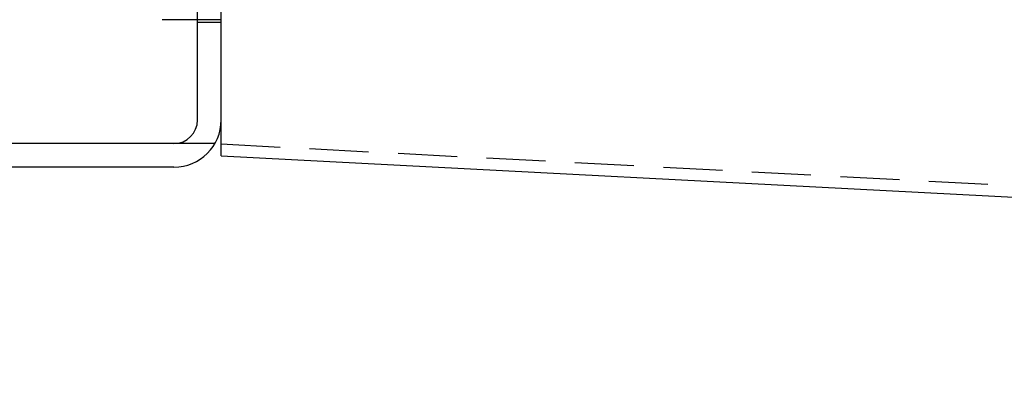
# Model space of a CAD drawing. Extents: x -750 to 130, y -330 to 150.
# Drawn here: x -666 to -582, y -19 to 13 of the extents above; entities that cross this region are included whole.
import ezdxf

# ---------------------------------------------------------------- set-up
doc = ezdxf.new("R2010")
doc.units = 0
doc.header["$LTSCALE"] = 20
doc.linetypes.add('VERDECKT', pattern=[0.375, 0.25, -0.125])
doc.layers.get('0').update_dxf_attribs({"linetype": 'CONTINUOUS'})
doc.layers.add('STEMPEL', color=3, linetype='CONTINUOUS')

# ---------------------------------------------------------------- blocks, each defined once
blk = doc.blocks.new('A$C2098A450')
at = {"color": 3, "linetype": 'CONTINUOUS', "extrusion": (0, 1, -2e-16)}
for p, q in [((99.5, 4.039), (99.5, 129.761)), ((101.5, 4.039), (101.5, 129.761)), ((99.5, 12.539), (96.5, 12.539)), ((101.5, 1.003), (101.5, 4.039)), ((97.5, 2.039), (19.5, 2.039)), ((101.5, 1.003), (492.062, -19.466)), ((97.5, 0.039), (19.5, 0.039))]:
    blk.add_line(p, q, dxfattribs=at)
at = {"color": 1, "linetype": 'VERDECKT', "extrusion": (0, 1, -2e-16)}
for p, q in [((101.5, 12.539), (99.5, 12.539)), ((101.5, 12.289), (99.5, 12.289)), ((100.964, 2.039), (97.5, 2.039)), ((101.5, 2.004), (492.052, -18.464))]:
    blk.add_line(p, q, dxfattribs=at)
at = {"color": 3, "linetype": 'CONTINUOUS'}
for radius in [2, 4]:
    blk.add_arc((97.5, 4.039), radius, 270, 0, dxfattribs=at)

msp = doc.modelspace()

# ---------------------------------------------------------------- block references
at = {"layer": 'STEMPEL'}
msp.add_blockref('A$C2098A450', (-750, 0), dxfattribs=at)

doc.saveas('drawing.dxf')
